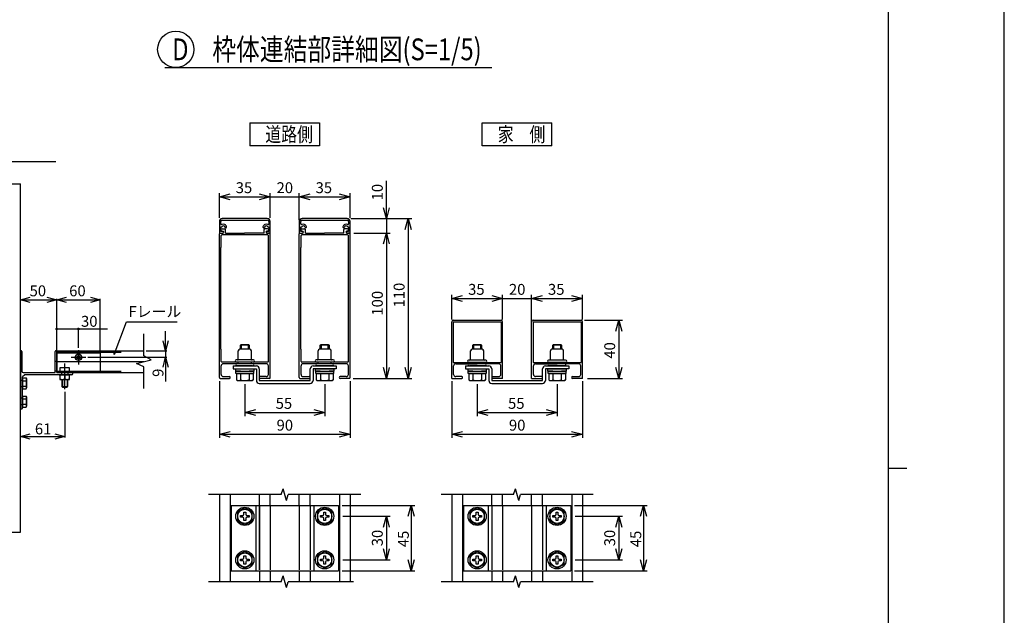
# Model space of a CAD drawing. Extents: x -23 to 21700, y -727 to 14616.
# Drawn here: x 14920 to 21700, y 6253 to 10354 of the extents above; entities that cross this region are included whole.
import ezdxf

# ---------------------------------------------------------------- set-up
doc = ezdxf.new("R2010")
doc.units = 0
doc.header["$LTSCALE"] = 70
doc.linetypes.add('DASHED2_18', pattern=[9.525, 6.35, -3.175])
for name, color, linetype in [('_0-0_0', 7, 'CONTINUOUS'), ('_0-1_LAYER_1', 7, 'CONTINUOUS'), ('_0-2_LAYER_2', 7, 'CONTINUOUS')]:
    doc.layers.add(name, color=color, linetype=linetype)
doc.styles.get("Standard").update_dxf_attribs({"font": 'txt', "bigfont": 'bigfont.shx'})

msp = doc.modelspace()

# ---------------------------------------------------------------- linework, layer by layer
at = {"layer": '_0-0_0', "color": 7, "linetype": 'Continuous'}
msp.add_line((21699.5, -726.9), (21699.5, 14616.1), dxfattribs=at)
at = {"layer": '_0-0_0', "color": 3, "linetype": 'Continuous'}
for p, q in [((20898.9, 14112.4), (20898.9, 422.5)), ((20898.9, 7267.5), (21028, 7267.5))]:
    msp.add_line(p, q, dxfattribs=at)
at = {"layer": '_0-1_LAYER_1', "color": 7, "linetype": 'Continuous'}
for p, q in [((15168.7, 9375), (14768.7, 9375)), ((14552.5, 9225), (14925, 9225)), ((14925, 6825), (14925, 9225)), ((16295, 8965), (16295, 8885)), ((16305, 8947.6), (16305, 8965)), ((16625, 8985), (16315, 8985)), ((16315, 8975), (16625, 8975)), ((16635, 8965), (16635, 8947.6)), ((16645, 8885), (16645, 8965)), ((16845, 8965), (16845, 8885)), ((16855, 8947.6), (16855, 8965)), ((17175, 8985), (16865, 8985)), ((16865, 8975), (17175, 8975)), ((17185, 8965), (17185, 8947.6)), ((17195, 8885), (17195, 8965)), ((16295, 8885), (16317, 8885)), ((16300, 8885), (16318, 8885)), ((16305, 8896), (16305, 8928.3)), ((16305, 8928.3), (16311.7, 8928.3)), ((16317, 8896), (16305, 8896)), ((16313, 8915), (16332, 8915)), ((16313, 8899), (16318, 8899)), ((16337, 8885), (16337, 8910)), ((16337, 8885), (16468.5, 8885)), ((16603, 8885), (16468.5, 8885)), ((16603, 8885), (16603, 8910)), ((16627, 8915), (16608, 8915)), ((16627, 8899), (16622, 8899)), ((16640, 8885), (16622, 8885)), ((16635, 8896), (16623, 8896)), ((16623, 8885), (16645, 8885)), ((16628.3, 8928.3), (16635, 8928.3)), ((16635, 8928.3), (16635, 8896)), ((16845, 8885), (16867, 8885)), ((16850, 8885), (16868, 8885)), ((16855, 8896), (16855, 8928.3)), ((16855, 8928.3), (16861.7, 8928.3)), ((16867, 8896), (16855, 8896)), ((16863, 8915), (16882, 8915)), ((16863, 8899), (16868, 8899)), ((16887, 8885), (16887, 8910)), ((16887, 8885), (17018.5, 8885)), ((17153, 8885), (17018.5, 8885)), ((17153, 8885), (17153, 8910)), ((17177, 8915), (17158, 8915)), ((17177, 8899), (17172, 8899)), ((17190, 8885), (17172, 8885)), ((17185, 8896), (17173, 8896)), ((17173, 8885), (17195, 8885)), ((17178.3, 8928.3), (17185, 8928.3)), ((17185, 8928.3), (17185, 8896)), ((16295, 7890), (16295, 8880)), ((16307, 8786), (16307, 8868)), ((16628, 8873), (16312, 8873)), ((16633, 8786), (16633, 8868)), ((16645, 7890), (16645, 8880)), ((16845, 7890), (16845, 8880)), ((16857, 8786), (16857, 8868)), ((17178, 8873), (16862, 8873)), ((17183, 8786), (17183, 8868)), ((17195, 7890), (17195, 8880)), ((16306, 8785), (16307, 8786)), ((16306, 8085), (16306, 8785)), ((16634, 8785), (16633, 8786)), ((16634, 8085), (16634, 8785)), ((16856, 8785), (16857, 8786)), ((16856, 8085), (16856, 8785)), ((17184, 8785), (17183, 8786)), ((17184, 8085), (17184, 8785)), ((17895, 7885), (17895, 8275)), ((17905, 8285), (18235, 8285)), ((17905, 8275), (17905, 7995)), ((17905, 8275), (18235, 8275)), ((18235, 8275), (18235, 7995)), ((18245, 7885), (18245, 8275)), ((18445, 7885), (18445, 8275)), ((18455, 8285), (18785, 8285)), ((18455, 8275), (18455, 7995)), ((18455, 8275), (18785, 8275)), ((18785, 8275), (18785, 7995)), ((18795, 7885), (18795, 8275)), ((14925, 8070), (14925, 7680)), ((14935, 8070), (14935, 7935)), ((15165, 7925), (15165, 8070)), ((15175, 8075), (15775, 8075)), ((15175, 8075), (15175, 7925)), ((15175, 7925), (15175, 8070)), ((16307, 8084), (16306, 8085)), ((16307, 8002), (16307, 8084)), ((16425, 8017), (16425, 8075)), ((16505, 8085), (16435, 8085)), ((16440, 8114), (16445, 8119)), ((16440, 8085), (16440, 8114)), ((16500, 8114), (16440, 8114)), ((16445, 8119), (16495, 8119)), ((16445, 8119), (16445, 8085)), ((16495, 8119), (16500, 8114)), ((16495, 8085), (16495, 8119)), ((16500, 8114), (16500, 8085)), ((16515, 8017), (16515, 8075)), ((16633, 8084), (16634, 8085)), ((16633, 8002), (16633, 8084)), ((16857, 8084), (16856, 8085)), ((16857, 8002), (16857, 8084)), ((16975, 8017), (16975, 8075)), ((17055, 8085), (16985, 8085)), ((16990, 8114), (16995, 8119)), ((16990, 8085), (16990, 8114)), ((17050, 8114), (16990, 8114)), ((16995, 8119), (17045, 8119)), ((16995, 8119), (16995, 8085)), ((17045, 8119), (17050, 8114)), ((17045, 8085), (17045, 8119)), ((17050, 8114), (17050, 8085)), ((17065, 8017), (17065, 8075)), ((17183, 8084), (17184, 8085)), ((17183, 8002), (17183, 8084)), ((18025, 8015), (18025, 8075)), ((18105, 8085), (18035, 8085)), ((18040, 8114), (18045, 8119)), ((18040, 8085), (18040, 8114)), ((18100, 8114), (18040, 8114)), ((18045, 8119), (18095, 8119)), ((18045, 8119), (18045, 8085)), ((18095, 8119), (18100, 8114)), ((18095, 8085), (18095, 8119)), ((18100, 8114), (18100, 8085)), ((18115, 8015), (18115, 8075)), ((18575, 8015), (18575, 8075)), ((18655, 8085), (18585, 8085)), ((18590, 8114), (18595, 8119)), ((18590, 8085), (18590, 8114)), ((18650, 8114), (18590, 8114)), ((18595, 8119), (18645, 8119)), ((18595, 8119), (18595, 8085)), ((18645, 8119), (18650, 8114)), ((18645, 8085), (18645, 8119)), ((18650, 8114), (18650, 8085)), ((18665, 8015), (18665, 8075)), ((15175, 8000), (15775, 8000)), ((15725, 7987.5), (15825, 8012.5)), ((15825, 8012.5), (15775, 8041)), ((16520, 8012), (16411, 8012)), ((16529, 8012), (16520, 8012)), ((17070, 8012), (16961, 8012)), ((17079, 8012), (17070, 8012)), ((18120, 8010), (18011, 8010)), ((18129, 8010), (18120, 8010)), ((18670, 8010), (18561, 8010)), ((18679, 8010), (18670, 8010)), ((15262.5, 7957.5), (15197.5, 7957.5)), ((15197.5, 7957.5), (15197.5, 7925)), ((15230, 7925), (15230, 7953.9)), ((15262.5, 7925), (15262.5, 7957.5)), ((15775, 7965.2), (15725, 7987.5)), ((15775, 7815.2), (15775, 7965.2)), ((16307, 7912), (16307, 7970)), ((16628, 7997), (16312, 7997)), ((16618, 7985), (16322, 7985)), ((16390, 7970), (16390, 7950)), ((16390, 7970), (16550, 7970)), ((16390, 7950), (16550, 7950)), ((16407.5, 7934), (16407.5, 7950)), ((16407.5, 7950), (16470, 7950)), ((16440, 7934), (16407.5, 7934)), ((16409, 7919), (16409, 7934)), ((16409, 7934), (16470, 7934)), ((16529, 7997), (16411, 7997)), ((16524, 7985), (16416, 7985)), ((16524, 7970), (16416, 7970)), ((16425, 7985), (16425, 7997)), ((16470, 7950), (16532.5, 7950)), ((16470, 7934), (16531, 7934)), ((16532.5, 7934), (16500, 7934)), ((16515, 7985), (16515, 7997)), ((16531, 7934), (16531, 7919)), ((16532.5, 7950), (16532.5, 7934)), ((16550, 7950), (16550, 7870)), ((16570, 7950), (16570, 7870)), ((16633, 7912), (16633, 7970)), ((16857, 7912), (16857, 7970)), ((17178, 7997), (16862, 7997)), ((17168, 7985), (16872, 7985)), ((16920, 7870), (16920, 7950)), ((16940, 7970), (17100, 7970)), ((17100, 7950), (16940, 7950)), ((16940, 7950), (16940, 7870)), ((16957.5, 7934), (16957.5, 7950)), ((16957.5, 7950), (17020, 7950)), ((16990, 7934), (16957.5, 7934)), ((16959, 7919), (16959, 7934)), ((16959, 7934), (17020, 7934)), ((17079, 7997), (16961, 7997)), ((17074, 7985), (16966, 7985)), ((17074, 7970), (16966, 7970)), ((16975, 7985), (16975, 7997)), ((17020, 7950), (17082.5, 7950)), ((17020, 7934), (17081, 7934)), ((17082.5, 7934), (17050, 7934)), ((17065, 7985), (17065, 7997)), ((17081, 7934), (17081, 7919)), ((17082.5, 7950), (17082.5, 7934)), ((17100, 7970), (17100, 7950)), ((17183, 7912), (17183, 7970)), ((17905, 7995), (18235, 7995)), ((17907, 7912), (17907, 7970)), ((17922, 7985), (18070, 7985)), ((17990, 7970), (17990, 7950)), ((17990, 7970), (18150, 7970)), ((17990, 7950), (18150, 7950)), ((18007.5, 7934), (18007.5, 7950)), ((18007.5, 7950), (18070, 7950)), ((18040, 7934), (18007.5, 7934)), ((18009, 7919), (18009, 7934)), ((18009, 7934), (18070, 7934)), ((18129, 7995), (18011, 7995)), ((18124, 7985), (18016, 7985)), ((18124, 7970), (18016, 7970)), ((18025, 7985), (18025, 7995)), ((18218, 7985), (18070, 7985)), ((18070, 7950), (18132.5, 7950)), ((18070, 7934), (18131, 7934)), ((18132.5, 7934), (18100, 7934)), ((18115, 7985), (18115, 7995)), ((18131, 7934), (18131, 7919)), ((18132.5, 7950), (18132.5, 7934)), ((18150, 7950), (18150, 7870)), ((18170, 7950), (18170, 7870)), ((18233, 7912), (18233, 7970)), ((18455, 7995), (18785, 7995)), ((18457, 7912), (18457, 7970)), ((18472, 7985), (18620, 7985)), ((18520, 7870), (18520, 7950)), ((18540, 7970), (18700, 7970)), ((18700, 7950), (18540, 7950)), ((18540, 7950), (18540, 7870)), ((18557.5, 7934), (18557.5, 7950)), ((18557.5, 7950), (18620, 7950)), ((18590, 7934), (18557.5, 7934)), ((18559, 7919), (18559, 7934)), ((18559, 7934), (18620, 7934)), ((18679, 7995), (18561, 7995)), ((18674, 7985), (18566, 7985)), ((18674, 7970), (18566, 7970)), ((18575, 7985), (18575, 7995)), ((18768, 7985), (18620, 7985)), ((18620, 7950), (18682.5, 7950)), ((18620, 7934), (18681, 7934)), ((18682.5, 7934), (18650, 7934)), ((18665, 7985), (18665, 7995)), ((18681, 7934), (18681, 7919)), ((18682.5, 7950), (18682.5, 7934)), ((18700, 7970), (18700, 7950)), ((18783, 7912), (18783, 7970)), ((14955, 7910), (14940, 7895)), ((14940, 7851.5), (14940, 7895)), ((14940, 7812.5), (14940, 7887.5)), ((14940, 7887.5), (14940, 7812.5)), ((14940, 7887.5), (14964, 7887.5)), ((14940, 7868.8), (14964, 7868.8)), ((14945, 7925), (15165, 7925)), ((15280, 7910), (14955, 7910)), ((14964, 7887.5), (14967.5, 7881.5)), ((14967.5, 7881.5), (14967.5, 7818.5)), ((15175, 7925), (15775, 7925)), ((15175, 7925), (15228.5, 7925)), ((15192.5, 7910), (15267.5, 7910)), ((15262.5, 7925), (15197.5, 7925)), ((15262.5, 7910), (15197.5, 7910)), ((15197.5, 7910), (15197.5, 7877.5)), ((15197.5, 7877.5), (15262.5, 7877.5)), ((15210, 7877.5), (15210, 7828.7)), ((15213.7, 7877.5), (15213.7, 7825)), ((15230, 7910), (15230, 7881.1)), ((15231.5, 7925), (15280, 7925)), ((15246.2, 7877.5), (15246.2, 7825)), ((15250, 7877.5), (15250, 7828.7)), ((15262.5, 7877.5), (15262.5, 7910)), ((15285, 7915), (15285, 7920)), ((16300, 7885), (16364, 7885)), ((16322, 7897), (16364, 7897)), ((16531, 7919), (16409, 7919)), ((16412.3, 7919), (16527.7, 7919)), ((16412.3, 7919), (16412.3, 7874)), ((16412.3, 7874), (16421, 7869)), ((16421, 7869), (16519, 7869)), ((16441.1, 7919), (16441.1, 7874.5)), ((16498.9, 7919), (16498.9, 7874.5)), ((16527.7, 7874), (16519, 7869)), ((16527.7, 7919), (16527.7, 7874)), ((16570, 7870), (16920, 7870)), ((16618, 7897), (16576, 7897)), ((16640, 7885), (16576, 7885)), ((16850, 7885), (16914, 7885)), ((16872, 7897), (16914, 7897)), ((17081, 7919), (16959, 7919)), ((16962.3, 7919), (17077.7, 7919)), ((16962.3, 7919), (16962.3, 7874)), ((16962.3, 7874), (16971, 7869)), ((16971, 7869), (17069, 7869)), ((16991.1, 7919), (16991.1, 7874.5)), ((17048.9, 7919), (17048.9, 7874.5)), ((17077.7, 7874), (17069, 7869)), ((17077.7, 7919), (17077.7, 7874)), ((17168, 7897), (17126, 7897)), ((17190, 7885), (17126, 7885)), ((17895, 7885), (17964, 7885)), ((17964, 7897), (17922, 7897)), ((18131, 7919), (18009, 7919)), ((18012.3, 7919), (18127.7, 7919)), ((18012.3, 7919), (18012.3, 7874)), ((18012.3, 7874), (18021, 7869)), ((18021, 7869), (18119, 7869)), ((18041.1, 7919), (18041.1, 7874.5)), ((18098.9, 7919), (18098.9, 7874.5)), ((18127.7, 7874), (18119, 7869)), ((18127.7, 7919), (18127.7, 7874)), ((18170, 7870), (18520, 7870)), ((18176, 7897), (18218, 7897)), ((18245, 7885), (18176, 7885)), ((18445, 7885), (18514, 7885)), ((18514, 7897), (18472, 7897)), ((18681, 7919), (18559, 7919)), ((18562.3, 7919), (18677.7, 7919)), ((18562.3, 7919), (18562.3, 7874)), ((18562.3, 7874), (18571, 7869)), ((18571, 7869), (18669, 7869)), ((18591.1, 7919), (18591.1, 7874.5)), ((18648.9, 7919), (18648.9, 7874.5)), ((18677.7, 7874), (18669, 7869)), ((18677.7, 7919), (18677.7, 7874)), ((18726, 7897), (18768, 7897)), ((18795, 7885), (18726, 7885)), ((14940, 7726.5), (14940, 7848.5)), ((14940, 7831.2), (14964, 7831.2)), ((14940, 7812.5), (14964, 7812.5)), ((14964, 7812.5), (14967.5, 7818.5)), ((15210, 7828.7), (15213.7, 7825)), ((15210, 7828.7), (15250, 7828.7)), ((15213.7, 7825), (15246.2, 7825)), ((15250, 7828.7), (15246.2, 7825)), ((16570, 7850), (16920, 7850)), ((18170, 7850), (18520, 7850)), ((14940, 7687.5), (14940, 7762.5)), ((14940, 7762.5), (14940, 7687.5)), ((14940, 7762.5), (14964, 7762.5)), ((14940, 7743.8), (14964, 7743.8)), ((14964, 7762.5), (14967.5, 7756.5)), ((14967.5, 7756.5), (14967.5, 7693.5)), ((14930, 7675), (14935, 7675)), ((14940, 7680), (14940, 7723.5)), ((14940, 7706.2), (14964, 7706.2)), ((14940, 7687.5), (14964, 7687.5)), ((14964, 7687.5), (14967.5, 7693.5)), ((16721, 7085), (16733, 7125)), ((16757, 7045), (16733, 7125)), ((18321, 7085), (18333, 7125)), ((18357, 7045), (18333, 7125)), ((16721, 7085), (16221, 7085)), ((16295, 7085), (16295, 6485)), ((16369, 7085), (16369, 6485)), ((16571, 7010), (16571, 7085)), ((16645, 7010), (16645, 7085)), ((16757, 7045), (16769, 7085)), ((17269, 7085), (16769, 7085)), ((16845, 7010), (16845, 7085)), ((16919, 7010), (16919, 7085)), ((17121, 7085), (17121, 6485)), ((17195, 7085), (17195, 6485)), ((18321, 7085), (17821, 7085)), ((17895, 7085), (17895, 6485)), ((17969, 7085), (17969, 6485)), ((18171, 7010), (18171, 7085)), ((18245, 7010), (18245, 7085)), ((18357, 7045), (18369, 7085)), ((18869, 7085), (18369, 7085)), ((18445, 7010), (18445, 7085)), ((18519, 7010), (18519, 7085)), ((18721, 7085), (18721, 6485)), ((18795, 7085), (18795, 6485)), ((16375, 7010), (17115, 7010)), ((16375, 7010), (16375, 6560)), ((16470, 6992.7), (16420, 6963.9)), ((16520, 6963.9), (16470, 6992.7)), ((16545, 7010), (16545, 6560)), ((16945, 7010), (16945, 6560)), ((17020, 6992.7), (16970, 6963.9)), ((17070, 6963.9), (17020, 6992.7)), ((17115, 7010), (17115, 6560)), ((17975, 7010), (18715, 7010)), ((17975, 7010), (17975, 6560)), ((18070, 6992.7), (18020, 6963.9)), ((18120, 6963.9), (18070, 6992.7)), ((18145, 7010), (18145, 6560)), ((18545, 7010), (18545, 6560)), ((18620, 6992.7), (18570, 6963.9)), ((18670, 6963.9), (18620, 6992.7)), ((18715, 7010), (18715, 6560)), ((16420, 6963.9), (16420, 6906.1)), ((16441, 6929), (16441, 6941)), ((16441, 6941), (16456, 6941)), ((16456, 6929), (16441, 6929)), ((16464, 6964), (16476, 6964)), ((16464, 6949), (16464, 6964)), ((16464, 6906), (16464, 6921)), ((16476, 6964), (16476, 6949)), ((16476, 6921), (16476, 6906)), ((16484, 6941), (16499, 6941)), ((16499, 6929), (16484, 6929)), ((16499, 6941), (16499, 6929)), ((16520, 6906.1), (16520, 6963.9)), ((16970, 6963.9), (16970, 6906.1)), ((16991, 6929), (16991, 6941)), ((16991, 6941), (17006, 6941)), ((17006, 6929), (16991, 6929)), ((17014, 6964), (17026, 6964)), ((17014, 6949), (17014, 6964)), ((17014, 6906), (17014, 6921)), ((17026, 6964), (17026, 6949)), ((17026, 6921), (17026, 6906)), ((17034, 6941), (17049, 6941)), ((17049, 6929), (17034, 6929)), ((17049, 6941), (17049, 6929)), ((17070, 6906.1), (17070, 6963.9)), ((18020, 6963.9), (18020, 6906.1)), ((18041, 6929), (18041, 6941)), ((18041, 6941), (18056, 6941)), ((18056, 6929), (18041, 6929)), ((18064, 6964), (18076, 6964)), ((18064, 6949), (18064, 6964)), ((18064, 6906), (18064, 6921)), ((18076, 6964), (18076, 6949)), ((18076, 6921), (18076, 6906)), ((18084, 6941), (18099, 6941)), ((18099, 6929), (18084, 6929)), ((18099, 6941), (18099, 6929)), ((18120, 6906.1), (18120, 6963.9)), ((18570, 6963.9), (18570, 6906.1)), ((18591, 6929), (18591, 6941)), ((18591, 6941), (18606, 6941)), ((18606, 6929), (18591, 6929)), ((18614, 6964), (18626, 6964)), ((18614, 6949), (18614, 6964)), ((18614, 6906), (18614, 6921)), ((18626, 6964), (18626, 6949)), ((18626, 6921), (18626, 6906)), ((18634, 6941), (18649, 6941)), ((18649, 6929), (18634, 6929)), ((18649, 6941), (18649, 6929)), ((18670, 6906.1), (18670, 6963.9)), ((16420, 6906.1), (16470, 6877.3)), ((16476, 6906), (16464, 6906)), ((16470, 6877.3), (16520, 6906.1)), ((16970, 6906.1), (17020, 6877.3)), ((17026, 6906), (17014, 6906)), ((17020, 6877.3), (17070, 6906.1)), ((18020, 6906.1), (18070, 6877.3)), ((18076, 6906), (18064, 6906)), ((18070, 6877.3), (18120, 6906.1)), ((18570, 6906.1), (18620, 6877.3)), ((18626, 6906), (18614, 6906)), ((18620, 6877.3), (18670, 6906.1)), ((14552.5, 6825), (14925, 6825)), ((16470, 6692.7), (16420, 6663.9)), ((16420, 6663.9), (16420, 6606.1)), ((16464, 6664), (16476, 6664)), ((16464, 6649), (16464, 6664)), ((16520, 6663.9), (16470, 6692.7)), ((16476, 6664), (16476, 6649)), ((16520, 6606.1), (16520, 6663.9)), ((17020, 6692.7), (16970, 6663.9)), ((16970, 6663.9), (16970, 6606.1)), ((17014, 6664), (17026, 6664)), ((17014, 6649), (17014, 6664)), ((17070, 6663.9), (17020, 6692.7)), ((17026, 6664), (17026, 6649)), ((17070, 6606.1), (17070, 6663.9)), ((18070, 6692.7), (18020, 6663.9)), ((18020, 6663.9), (18020, 6606.1)), ((18064, 6664), (18076, 6664)), ((18064, 6649), (18064, 6664)), ((18120, 6663.9), (18070, 6692.7)), ((18076, 6664), (18076, 6649)), ((18120, 6606.1), (18120, 6663.9)), ((18620, 6692.7), (18570, 6663.9)), ((18570, 6663.9), (18570, 6606.1)), ((18614, 6664), (18626, 6664)), ((18614, 6649), (18614, 6664)), ((18670, 6663.9), (18620, 6692.7)), ((18626, 6664), (18626, 6649)), ((18670, 6606.1), (18670, 6663.9)), ((16420, 6606.1), (16470, 6577.3)), ((16441, 6629), (16441, 6641)), ((16441, 6641), (16456, 6641)), ((16456, 6629), (16441, 6629)), ((16464, 6606), (16464, 6621)), ((16476, 6606), (16464, 6606)), ((16470, 6577.3), (16520, 6606.1)), ((16476, 6621), (16476, 6606)), ((16484, 6641), (16499, 6641)), ((16499, 6629), (16484, 6629)), ((16499, 6641), (16499, 6629)), ((16970, 6606.1), (17020, 6577.3)), ((16991, 6629), (16991, 6641)), ((16991, 6641), (17006, 6641)), ((17006, 6629), (16991, 6629)), ((17014, 6606), (17014, 6621)), ((17026, 6606), (17014, 6606)), ((17020, 6577.3), (17070, 6606.1)), ((17026, 6621), (17026, 6606)), ((17034, 6641), (17049, 6641)), ((17049, 6629), (17034, 6629)), ((17049, 6641), (17049, 6629)), ((18020, 6606.1), (18070, 6577.3)), ((18041, 6629), (18041, 6641)), ((18041, 6641), (18056, 6641)), ((18056, 6629), (18041, 6629)), ((18064, 6606), (18064, 6621)), ((18076, 6606), (18064, 6606)), ((18070, 6577.3), (18120, 6606.1)), ((18076, 6621), (18076, 6606)), ((18084, 6641), (18099, 6641)), ((18099, 6629), (18084, 6629)), ((18099, 6641), (18099, 6629)), ((18570, 6606.1), (18620, 6577.3)), ((18591, 6629), (18591, 6641)), ((18591, 6641), (18606, 6641)), ((18606, 6629), (18591, 6629)), ((18614, 6606), (18614, 6621)), ((18626, 6606), (18614, 6606)), ((18620, 6577.3), (18670, 6606.1)), ((18626, 6621), (18626, 6606)), ((18634, 6641), (18649, 6641)), ((18649, 6629), (18634, 6629)), ((18649, 6641), (18649, 6629)), ((16375, 6560), (17115, 6560)), ((16571, 6560), (16571, 6485)), ((16645, 6560), (16645, 6485)), ((16721, 6485), (16733, 6525)), ((16757, 6445), (16733, 6525)), ((16845, 6560), (16845, 6485)), ((16919, 6560), (16919, 6485)), ((17975, 6560), (18715, 6560)), ((18171, 6560), (18171, 6485)), ((18245, 6560), (18245, 6485)), ((18321, 6485), (18333, 6525)), ((18357, 6445), (18333, 6525)), ((18445, 6560), (18445, 6485)), ((18519, 6560), (18519, 6485)), ((16721, 6485), (16221, 6485)), ((16757, 6445), (16769, 6485)), ((17219, 6485), (16769, 6485)), ((18321, 6485), (17821, 6485)), ((18357, 6445), (18369, 6485)), ((18869, 6485), (18369, 6485))]:
    msp.add_line(p, q, dxfattribs=at)
at = {"layer": '_0-1_LAYER_1', "color": 7, "linetype": 'DASHED2_18'}
for p, q in [((15175, 8000), (15165, 8000)), ((15175, 8065), (15775, 8065)), ((15175, 8060), (15475, 8060)), ((15175, 7925), (15175, 8060)), ((15475, 8060), (15475, 7925)), ((15175, 7935), (15165, 7935)), ((15175, 7935), (15775, 7935)), ((14925, 7872.5), (14940, 7872.5)), ((15475, 7925), (15175, 7925)), ((15192.5, 7910), (15267.5, 7910)), ((15207.5, 7924.7), (15207.5, 7910)), ((15252.5, 7925), (15252.5, 7910)), ((14940, 7827.5), (14925, 7827.5)), ((14940, 7747.5), (14925, 7747.5)), ((14940, 7702.5), (14925, 7702.5)), ((16570, 7010), (16570, 6560)), ((16571, 7010), (16571, 6560)), ((16645, 7010), (16645, 6560)), ((16845, 7010), (16845, 6560)), ((16919, 7010), (16919, 6560)), ((16920, 7010), (16920, 6560)), ((18170, 7010), (18170, 6560)), ((18171, 7010), (18171, 6560)), ((18245, 7010), (18245, 6560)), ((18445, 7010), (18445, 6560)), ((18519, 7010), (18519, 6560)), ((18520, 7010), (18520, 6560))]:
    msp.add_line(p, q, dxfattribs=at)
at = {"layer": '_0-1_LAYER_1', "color": 7, "linetype": 'Continuous'}
for centre, radius in [((15325, 8030), 22.5), ((15325, 8030), 12.5), ((15325, 8030), 10), ((16470, 6935), 62.5), ((16470, 6935), 49), ((17020, 6935), 62.5), ((17020, 6935), 49), ((18070, 6935), 62.5), ((18070, 6935), 49), ((18620, 6935), 62.5), ((18620, 6935), 49), ((16470, 6635), 62.5), ((16470, 6635), 49), ((17020, 6635), 62.5), ((17020, 6635), 49), ((18070, 6635), 62.5), ((18070, 6635), 49), ((18620, 6635), 62.5), ((18620, 6635), 49)]:
    msp.add_circle(centre, radius, dxfattribs=at)
for centre, radius, start, end in [((16315, 8965), 20, 90, 180), ((16315, 8965), 10, 90, 180), ((16625, 8965), 20, 0, 90), ((16625, 8965), 10, 0, 90), ((16865, 8965), 20, 90, 180), ((16865, 8965), 10, 90, 180), ((17175, 8965), 20, 0, 90), ((17175, 8965), 10, 0, 90), ((16300, 8880), 5, 90, 180), ((16310, 8947.6), 5, 180, 296.01437), ((16313, 8907), 8, 90, 270), ((16322.5, 8922), 12.5, 17.79159, 150), ((16322.5, 8922), 23.5, 17.79159, 116.01437), ((16317, 8890.5), 5.5, 270, 90), ((16318, 8892), 7, 270, 90), ((16332, 8910), 5, 0, 90), ((16339.6, 8927.5), 5.5, 197.79159, 17.79159), ((16600.4, 8927.5), 5.5, 162.20841, 342.20841), ((16617.5, 8922), 23.5, 63.98563, 162.20841), ((16608, 8910), 5, 90, 180), ((16617.5, 8922), 12.5, 30, 162.20841), ((16622, 8892), 7, 90, 270), ((16623, 8890.5), 5.5, 90, 270), ((16627, 8907), 8, 270, 90), ((16630, 8947.6), 5, 243.98563, 0), ((16640, 8880), 5, 0, 90), ((16850, 8880), 5, 90, 180), ((16860, 8947.6), 5, 180, 296.01437), ((16863, 8907), 8, 90, 270), ((16872.5, 8922), 12.5, 17.79159, 150), ((16872.5, 8922), 23.5, 17.79159, 116.01437), ((16867, 8890.5), 5.5, 270, 90), ((16868, 8892), 7, 270, 90), ((16882, 8910), 5, 0, 90), ((16889.6, 8927.5), 5.5, 197.79159, 17.79159), ((17150.4, 8927.5), 5.5, 162.20841, 342.20841), ((17167.5, 8922), 23.5, 63.98563, 162.20841), ((17158, 8910), 5, 90, 180), ((17167.5, 8922), 12.5, 30, 162.20841), ((17172, 8892), 7, 90, 270), ((17173, 8890.5), 5.5, 90, 270), ((17177, 8907), 8, 270, 90), ((17180, 8947.6), 5, 243.98563, 0), ((17190, 8880), 5, 0, 90), ((16312, 8868), 5, 90, 180), ((16628, 8868), 5, 0, 90), ((16862, 8868), 5, 90, 180), ((17178, 8868), 5, 0, 90), ((17905, 8275), 10, 90, 180), ((18235, 8275), 10, 0, 90), ((18455, 8275), 10, 90, 180), ((18785, 8275), 10, 0, 90), ((14930, 8070), 5, 90, 180), ((14930, 8070), 5, 0, 90), ((15170, 8070), 5, 90, 180), ((15170, 8070), 5, 0, 90), ((16435, 8075), 10, 90, 180), ((16505, 8075), 10, 0, 90), ((16985, 8075), 10, 90, 180), ((17055, 8075), 10, 0, 90), ((18035, 8075), 10, 90, 180), ((18105, 8075), 10, 0, 90), ((18585, 8075), 10, 90, 180), ((18655, 8075), 10, 0, 90), ((16312, 8002), 5, 180, 270), ((16411, 8004.5), 7.5, 90, 180), ((16411, 8004.5), 7.5, 180, 270), ((16420, 8017), 5, 270, 0), ((16520, 8017), 5, 180, 270), ((16529, 8004.5), 7.5, 0, 90), ((16529, 8004.5), 7.5, 270, 0), ((16628, 8002), 5, 270, 0), ((16862, 8002), 5, 180, 270), ((16961, 8004.5), 7.5, 90, 180), ((16961, 8004.5), 7.5, 180, 270), ((16970, 8017), 5, 270, 0), ((17070, 8017), 5, 180, 270), ((17079, 8004.5), 7.5, 0, 90), ((17079, 8004.5), 7.5, 270, 0), ((17178, 8002), 5, 270, 0), ((18011, 8002.5), 7.5, 90, 180), ((18011, 8002.5), 7.5, 180, 270), ((18020, 8015), 5, 270, 0), ((18120, 8015), 5, 180, 270), ((18129, 8002.5), 7.5, 0, 90), ((18129, 8002.5), 7.5, 270, 0), ((18561, 8002.5), 7.5, 90, 180), ((18561, 8002.5), 7.5, 180, 270), ((18570, 8015), 5, 270, 0), ((18670, 8015), 5, 180, 270), ((18679, 8002.5), 7.5, 0, 90), ((18679, 8002.5), 7.5, 270, 0), ((14945, 7935), 10, 180, 270), ((15213.7, 7919.3), 38.2, 64.82616, 115.17384), ((15246.2, 7919.3), 38.2, 64.82616, 115.17384), ((15246.2, 7919.3), 38.2, 64.82616, 115.17384), ((15246.2, 7919.3), 38.2, 64.82616, 115.17384), ((16322, 7970), 15, 90, 180), ((16416, 7977.5), 7.5, 90, 180), ((16416, 7977.5), 7.5, 180, 270), ((16524, 7977.5), 7.5, 0, 90), ((16524, 7977.5), 7.5, 270, 0), ((16550, 7950), 20, 0, 90), ((16618, 7970), 15, 0, 90), ((16872, 7970), 15, 90, 180), ((16940, 7950), 20, 90, 180), ((16966, 7977.5), 7.5, 90, 180), ((16966, 7977.5), 7.5, 180, 270), ((17074, 7977.5), 7.5, 0, 90), ((17074, 7977.5), 7.5, 270, 0), ((17168, 7970), 15, 0, 90), ((17922, 7970), 15, 90, 180), ((18016, 7977.5), 7.5, 90, 180), ((18016, 7977.5), 7.5, 180, 270), ((18124, 7977.5), 7.5, 0, 90), ((18124, 7977.5), 7.5, 270, 0), ((18150, 7950), 20, 0, 90), ((18218, 7970), 15, 0, 90), ((18472, 7970), 15, 90, 180), ((18540, 7950), 20, 90, 180), ((18566, 7977.5), 7.5, 90, 180), ((18566, 7977.5), 7.5, 180, 270), ((18674, 7977.5), 7.5, 0, 90), ((18674, 7977.5), 7.5, 270, 0), ((18768, 7970), 15, 0, 90), ((14947.8, 7878.1), 18.8, 330.00001, 29.99999), ((14915.2, 7850), 52.3, 338.98558, 21.01442), ((15213.7, 7915.7), 38.2, 244.82616, 295.17384), ((15213.7, 7915.7), 38.2, 244.82616, 295.17384), ((15213.7, 7915.7), 38.2, 244.82616, 295.17384), ((15230, 7925), 1.5, 180, 0), ((15246.2, 7915.7), 38.2, 244.82616, 295.17384), ((15280, 7920), 5, 0, 90), ((15280, 7915), 5, 270, 0), ((16300, 7890), 5, 180, 270), ((16322, 7912), 15, 180, 270), ((16364, 7891), 6, 270, 90), ((16426.7, 7895.6), 25.6, 235.61604, 304.38397), ((16470, 7965.5), 95.5, 252.41217, 287.58783), ((16513.3, 7895.6), 25.6, 235.61604, 304.38396), ((16570, 7870), 20, 180, 270), ((16576, 7891), 6, 90, 270), ((16618, 7912), 15, 270, 0), ((16640, 7890), 5, 270, 0), ((16850, 7890), 5, 180, 270), ((16872, 7912), 15, 180, 270), ((16914, 7891), 6, 270, 90), ((16920, 7870), 20, 270, 0), ((16976.7, 7895.6), 25.6, 235.61604, 304.38397), ((17020, 7965.5), 95.5, 252.41217, 287.58783), ((17063.3, 7895.6), 25.6, 235.61604, 304.38396), ((17126, 7891), 6, 90, 270), ((17168, 7912), 15, 270, 0), ((17190, 7890), 5, 270, 0), ((17922, 7912), 15, 180, 270), ((17964, 7891), 6, 270, 90), ((18026.7, 7895.6), 25.6, 235.61604, 304.38397), ((18070, 7965.5), 95.5, 252.41217, 287.58783), ((18113.3, 7895.6), 25.6, 235.61604, 304.38396), ((18170, 7870), 20, 180, 270), ((18176, 7891), 6, 90, 270), ((18218, 7912), 15, 270, 0), ((18472, 7912), 15, 180, 270), ((18514, 7891), 6, 270, 90), ((18520, 7870), 20, 270, 0), ((18576.7, 7895.6), 25.6, 235.61604, 304.38397), ((18620, 7965.5), 95.5, 252.41217, 287.58783), ((18663.3, 7895.6), 25.6, 235.61604, 304.38396), ((18726, 7891), 6, 90, 270), ((18768, 7912), 15, 270, 0), ((14940, 7850), 1.5, 90, 270), ((14947.8, 7821.9), 18.8, 330.00001, 29.99999), ((14947.8, 7753.1), 18.8, 330.00001, 29.99999), ((14915.2, 7725), 52.3, 338.98558, 21.01442), ((14930, 7680), 5, 180, 270), ((14935, 7680), 5, 270, 0), ((14940, 7725), 1.5, 90, 270), ((14947.8, 7696.9), 18.8, 330.00001, 29.99999), ((16456, 6949), 8, 270, 0), ((16456, 6921), 8, 0, 90), ((16484, 6949), 8, 180, 270), ((16484, 6921), 8, 90, 180), ((17006, 6949), 8, 270, 0), ((17006, 6921), 8, 0, 90), ((17034, 6949), 8, 180, 270), ((17034, 6921), 8, 90, 180), ((18056, 6949), 8, 270, 0), ((18056, 6921), 8, 0, 90), ((18084, 6949), 8, 180, 270), ((18084, 6921), 8, 90, 180), ((18606, 6949), 8, 270, 0), ((18606, 6921), 8, 0, 90), ((18634, 6949), 8, 180, 270), ((18634, 6921), 8, 90, 180), ((16456, 6649), 8, 270, 0), ((16484, 6649), 8, 180, 270), ((17006, 6649), 8, 270, 0), ((17034, 6649), 8, 180, 270), ((18056, 6649), 8, 270, 0), ((18084, 6649), 8, 180, 270), ((18606, 6649), 8, 270, 0), ((18634, 6649), 8, 180, 270), ((16456, 6621), 8, 0, 90), ((16484, 6621), 8, 90, 180), ((17006, 6621), 8, 0, 90), ((17034, 6621), 8, 90, 180), ((18056, 6621), 8, 0, 90), ((18084, 6621), 8, 90, 180), ((18606, 6621), 8, 0, 90), ((18634, 6621), 8, 90, 180)]:
    msp.add_arc(centre, radius, start, end, dxfattribs=at)
at = {"layer": '_0-2_LAYER_2', "color": 7, "linetype": 'Continuous'}
for p, q in [((15920, 10025), (18170, 10025)), ((16505, 9645), (16505, 9485)), ((16505, 9645), (16985, 9645)), ((16985, 9645), (16985, 9485)), ((18105, 9645), (18585, 9645)), ((18105, 9485), (18105, 9645)), ((18585, 9485), (18585, 9645)), ((16985, 9485), (16505, 9485)), ((18585, 9485), (18105, 9485)), ((17445, 8985), (17445, 9245)), ((16295, 8990), (16295, 9160)), ((16295, 9135), (16370, 9155.1)), ((16570, 9155.1), (16645, 9135)), ((16645, 8990), (16645, 9160)), ((16845, 8973.2), (16845, 9160)), ((16845, 9135), (16920, 9155.1)), ((17120, 9155.1), (17195, 9135)), ((17195, 8990), (17195, 9160)), ((16295, 9135), (16645, 9135)), ((16370, 9114.9), (16295, 9135)), ((16645, 9135), (16570, 9114.9)), ((16645, 9135), (16845, 9135)), ((16845, 9135), (17195, 9135)), ((16920, 9114.9), (16845, 9135)), ((17195, 9135), (17120, 9114.9)), ((17445, 8985), (17424.9, 9060)), ((17465.1, 9060), (17445, 8985)), ((17200, 8985), (17620, 8985)), ((17445, 8985), (17445, 8885)), ((17574.9, 8910), (17595, 8985)), ((17595, 8985), (17595, 7885)), ((17595, 8985), (17615.1, 8910)), ((17220, 8885), (17470, 8885)), ((17424.9, 8810), (17445, 8885)), ((17445, 8885), (17445, 7885)), ((17445, 8885), (17465.1, 8810)), ((14925, 8425), (14992.5, 8443.1)), ((14925, 8425), (15175, 8425)), ((14992.5, 8406.9), (14925, 8425)), ((15107.5, 8443.1), (15175, 8425)), ((15175, 8425), (15107.5, 8406.9)), ((15175, 8425), (15242.5, 8443.1)), ((15175, 8077.5), (15175, 8432.5)), ((15175, 8425), (15475, 8425)), ((15242.5, 8406.9), (15175, 8425)), ((15407.5, 8443.1), (15475, 8425)), ((15475, 8425), (15407.5, 8406.9)), ((15475, 8067.5), (15475, 8432.5)), ((17895, 8290), (17895, 8460)), ((17895, 8435), (17970, 8455.1)), ((17895, 8435), (18245, 8435)), ((17970, 8414.9), (17895, 8435)), ((18170, 8455.1), (18245, 8435)), ((18245, 8435), (18170, 8414.9)), ((18245, 8290), (18245, 8460)), ((18245, 8435), (18445, 8435)), ((18445, 8273.2), (18445, 8460)), ((18445, 8435), (18520, 8455.1)), ((18445, 8435), (18795, 8435)), ((18520, 8414.9), (18445, 8435)), ((18720, 8455.1), (18795, 8435)), ((18795, 8435), (18720, 8414.9)), ((18795, 8290), (18795, 8460)), ((15569.4, 8050), (15654.4, 8275)), ((15654.4, 8275), (16004.4, 8275)), ((18810, 8285), (19070, 8285)), ((19024.9, 8210), (19045, 8285)), ((19045, 8285), (19045, 7885)), ((19045, 8285), (19065.1, 8210)), ((15175, 8225), (15325, 8225)), ((15325, 8095), (15325, 8232.5)), ((15325, 8225), (15525, 8225)), ((15925, 8075), (15925, 8210)), ((15775, 8041), (15775, 8191)), ((15925, 8075), (15906.9, 8142.5)), ((15943.1, 8142.5), (15925, 8075)), ((15325, 8080), (15325, 7980)), ((15569.4, 8050), (15571.7, 8073.2)), ((15583, 8068.9), (15569.4, 8050)), ((15790, 8075), (15932.5, 8075)), ((15925, 8075), (15925, 8030)), ((15275, 8030), (15375, 8030)), ((15390, 8030), (15932.5, 8030)), ((15906.9, 7962.5), (15925, 8030)), ((15925, 8030), (15925, 7862.5)), ((15925, 8030), (15943.1, 7962.5)), ((15230, 7811.4), (15230, 7986.4)), ((17445, 7885), (17424.9, 7960)), ((17465.1, 7960), (17445, 7885)), ((17595, 7885), (17574.9, 7960)), ((17615.1, 7960), (17595, 7885)), ((19045, 7885), (19024.9, 7960)), ((19065.1, 7960), (19045, 7885)), ((16295, 7865), (16295, 7475)), ((17195, 7865), (17195, 7475)), ((17215, 7885), (17620, 7885)), ((17895, 7865), (17895, 7475)), ((18795, 7865), (18795, 7475)), ((18830, 7885), (19070, 7885)), ((16470, 7844), (16470, 7625)), ((17020, 7844), (17020, 7625)), ((18070, 7844), (18070, 7625)), ((18620, 7844), (18620, 7625)), ((15230, 7792.4), (15230, 7476.6)), ((16470, 7650), (16545, 7670.1)), ((16945, 7670.1), (17020, 7650)), ((18070, 7650), (18145, 7670.1)), ((18545, 7670.1), (18620, 7650)), ((16470, 7650), (17020, 7650)), ((16545, 7629.9), (16470, 7650)), ((17020, 7650), (16945, 7629.9)), ((18070, 7650), (18620, 7650)), ((18145, 7629.9), (18070, 7650)), ((18620, 7650), (18545, 7629.9)), ((14925, 7484.1), (14992.5, 7502.1)), ((14992.5, 7466), (14925, 7484.1)), ((14925, 7484.1), (15230, 7484.1)), ((15162.5, 7502.1), (15230, 7484.1)), ((15230, 7484.1), (15162.5, 7466)), ((16295, 7500), (16370, 7520.1)), ((16295, 7500), (17195, 7500)), ((16370, 7479.9), (16295, 7500)), ((17120, 7520.1), (17195, 7500)), ((17195, 7500), (17120, 7479.9)), ((17895, 7500), (17970, 7520.1)), ((17895, 7500), (18795, 7500)), ((17970, 7479.9), (17895, 7500)), ((18720, 7520.1), (18795, 7500)), ((18795, 7500), (18720, 7479.9)), ((17140, 7010), (17640, 7010)), ((17594.9, 6935), (17615, 7010)), ((17615, 7010), (17615, 6560)), ((17615, 7010), (17635.1, 6935)), ((18740, 7010), (19240, 7010)), ((19194.9, 6935), (19215, 7010)), ((19215, 7010), (19215, 6560)), ((19215, 7010), (19235.1, 6935)), ((17145, 6935), (17470, 6935)), ((17424.9, 6860), (17445, 6935)), ((17445, 6935), (17445, 6635)), ((17445, 6935), (17465.1, 6860)), ((18745, 6935), (19070, 6935)), ((19024.9, 6860), (19045, 6935)), ((19045, 6935), (19045, 6635)), ((19045, 6935), (19065.1, 6860)), ((17445, 6635), (17424.9, 6710)), ((17465.1, 6710), (17445, 6635)), ((19045, 6635), (19024.9, 6710)), ((19065.1, 6710), (19045, 6635)), ((17145, 6635), (17470, 6635)), ((17615, 6560), (17594.9, 6635)), ((17635.1, 6635), (17615, 6560)), ((18745, 6635), (19070, 6635)), ((19215, 6560), (19194.9, 6635)), ((19235.1, 6635), (19215, 6560)), ((17140, 6560), (17640, 6560)), ((18740, 6560), (19240, 6560))]:
    msp.add_line(p, q, dxfattribs=at)
for centre, radius in [((15995, 10150), 125), ((15175, 8225), 5), ((15325, 8225), 5)]:
    msp.add_circle(centre, radius, dxfattribs=at)

# ---------------------------------------------------------------- texts
at = {"layer": '_0-2_LAYER_2', "color": 7, "width": 0.8}
for s, height, p in [('D\u3000枠体連結部詳細図(S=1/5)', 150, (15970, 10075)), ('道路側', 100, (16611.7, 9514.6)), ('家\u3000側', 100, (18211.7, 9514.6))]:
    msp.add_text(s, height=height, dxfattribs=at).set_placement(p)
at = {"layer": '_0-2_LAYER_2', "color": 7}
for s, p in [('35', (16407.5, 9160)), ('20', (16688.7, 9160)), ('35', (16957.5, 9160)), ('50', (14988.1, 8450)), ('60', (15260.8, 8450)), ('35', (18007.5, 8460)), ('20', (18288.7, 8460)), ('35', (18557.5, 8460)), ('Fレール', (15669.4, 8307.5)), ('30', (15342.3, 8240)), ('55', (16682.5, 7675)), ('55', (18282.5, 7675)), ('90', (16688.7, 7525)), ('90', (18288.7, 7525)), ('61', (15024.7, 7499.1))]:
    msp.add_text(s, height=75, dxfattribs=at).set_placement(p)
for s, p in [('10', (17420, 9110)), ('100', (17420, 8316.8)), ('110', (17570, 8372.9)), ('40', (19020, 8020.3)), ('9', (15910, 7895)), ('30', (17420, 6728.8)), ('45', (17599.4, 6722.5)), ('30', (19020, 6728.8)), ('45', (19199.4, 6722.5))]:
    msp.add_text(s, height=75, rotation=90, dxfattribs=at).set_placement(p)

doc.saveas('drawing.dxf')
